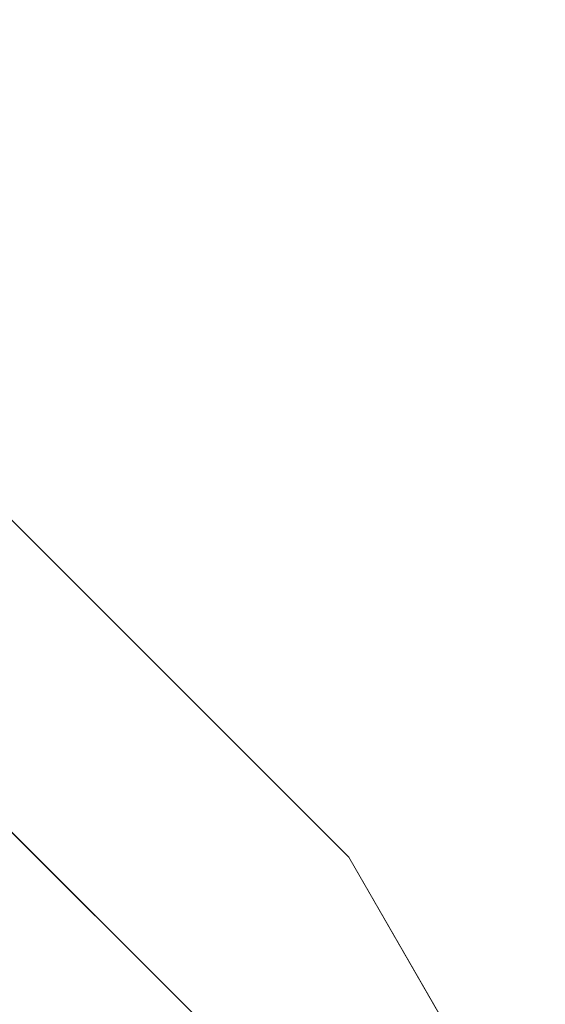
# Model space of a CAD drawing. Units: inches. Extents: x 0 to 204, y 0 to 264.
# Drawn here: x 104 to 105, y 159 to 160 of the extents above; entities that cross this region are included whole.
import ezdxf

# ---------------------------------------------------------------- set-up
doc = ezdxf.new("R2010")
doc.units = ezdxf.units.IN
doc.header["$MEASUREMENT"] = 0
doc.layers.get('0').update_dxf_attribs({"color": 10})

# ---------------------------------------------------------------- blocks, each defined once
blk = doc.blocks.new('TABOUR-D6-3D')
at = {"lineweight": 18}
for points, invisible_edges in [([(0.4198, 7.8129, -17.75), (0.2184, 8.2081, -17.75), (0.5966, 7.9897, -17.75), (7.9897, 0.5966, -17.75)], 9), ([(0.5966, 7.9897, -17), (0.4198, 7.8129, -17), (7.8129, 0.4198, -17)], 13), ([(7.8129, 0.4198, -17), (8.2081, 0.2184, -17), (7.9897, 0.5966, -17), (0.5966, 7.9897, -17)], 9), ([(7.9897, 0.5966, -17.75), (7.8129, 0.4198, -17.75), (0.4198, 7.8129, -17.75)], 13), ([(7.8129, 0.4198, -17.75), (7.9897, 0.5966, -17.75), (8.2081, 0.2184, -17.75), (7.9868, 0, -17.75)], 5), ([(7.9897, 0.5966, -17.75), (7.9897, 0.5966, -17), (8.0669, 0.4629, -17)], 12), ([(8.0669, 0.4629, -17), (8.0989, 0.4075, -17.75), (7.9897, 0.5966, -17.75)], 13), ([(8.2081, 0.2184, -17), (8.0989, 0.4075, -17.75), (8.0669, 0.4629, -17)], 3)]:
    blk.add_3dface(points, dxfattribs=dict(at, invisible_edges=invisible_edges))
for points in [[(7.9897, 0.5966, -17.75), (0.5966, 7.9897, -17.75), (0.5966, 7.9897, -17), (7.9897, 0.5966, -17)], [(7.8129, 0.4198, -17), (0.4198, 7.8129, -17), (0.4198, 7.8129, -17.75), (7.8129, 0.4198, -17.75)]]:
    blk.add_3dface(points, dxfattribs=at)

msp = doc.modelspace()

# ---------------------------------------------------------------- linework, layer by layer
at = {"lineweight": 18, "invisible_edges": 15}
for points in [[(104.94141, 160.49825, 17.46156), (105.66948, 159.9191, 17.416), (104.49703, 161.73712, 17.42636)], [(104.49703, 161.73712, 17.42636), (105.66948, 159.9191, 17.416), (105.53802, 160.87583, 17.34755)], [(105.13368, 160.34345, 13.5566), (104.63847, 160.75999, 13.5), (104.7303, 160.93637, 13.52699)], [(105.13368, 160.34345, 13.5566), (104.7303, 160.93637, 13.52699), (104.83685, 160.92441, 13.59529)], [(104.83685, 160.92441, 13.59529), (105.18588, 160.37902, 13.63364), (105.13368, 160.34345, 13.5566)], [(104.84562, 160.89015, 13.70659), (105.18588, 160.37902, 13.63364), (104.83685, 160.92441, 13.59529)], [(104.12691, 160.53211, 17.525), (104.39603, 160.08296, 17.52597), (104.12338, 160.43634, 17.47661)], [(104.2531, 160.30511, 17.55827), (104.39603, 160.08296, 17.52597), (104.12691, 160.53211, 17.525)], [(104.94141, 160.49825, 17.46156), (104.64318, 159.60083, 17.45159), (105.42078, 158.6944, 17.47154)], [(104.42135, 159.99715, 17.56986), (104.2531, 160.30511, 17.55827), (104.25117, 160.23435, 17.60062)], [(104.39603, 160.08296, 17.52597), (104.2531, 160.30511, 17.55827), (104.42135, 159.99715, 17.56986)], [(104.30081, 159.97288, 17.62054), (104.49896, 159.77952, 17.60245), (104.25117, 160.23435, 17.60062)], [(104.25117, 160.23435, 17.60062), (104.49896, 159.77952, 17.60245), (104.42135, 159.99715, 17.56986)], [(104.35088, 160.12651, 0.16995), (104.6069, 160.02598, 0.25192), (104.05947, 159.92977, 0.03954)], [(104.01667, 159.91587, 0.15616), (104.56411, 160.01208, 0.36854), (104.30808, 160.1126, 0.28657)], [(104.39215, 160.10053, 0.34615), (104.56203, 160.0114, 0.37578), (103.99021, 159.90727, 0.24842)], [(104.39215, 160.10053, 0.34615), (104.04392, 159.98738, 0.26519), (104.20251, 160.09173, 0.30567)], [(104.39603, 160.08296, 17.52597), (104.6789, 159.51143, 17.55258), (104.64716, 159.60275, 17.47661)], [(104.6789, 159.51143, 17.55258), (104.39603, 160.08296, 17.52597), (104.42135, 159.99715, 17.56986)], [(104.56203, 160.0114, 0.37578), (104.66662, 159.84824, 0.38663), (103.99021, 159.90727, 0.24842)], [(104.01667, 159.91587, 0.15616), (104.60061, 159.48532, 0.31913), (104.56411, 160.01208, 0.36854)], [(104.56411, 160.01208, 0.36854), (104.60061, 159.48532, 0.31913), (104.68528, 159.75225, 0.38203)], [(104.6789, 159.51143, 17.55258), (104.42135, 159.99715, 17.56986), (104.49896, 159.77952, 17.60245)], [(104.38856, 159.79238, 29.13801), (104.23585, 159.826, 29.04394), (104.33494, 159.98735, 30.30963)], [(104.43086, 159.95917, 30.31569), (104.51673, 159.80796, 29.34775), (104.38856, 159.79238, 29.13801)], [(104.66809, 159.95077, 0.26541), (104.04396, 159.64592), (104.05947, 159.92977, 0.03954)], [(103.98251, 159.728, 0.12122), (104.60061, 159.48532, 0.31913), (104.01667, 159.91587, 0.15616)], [(104.66662, 159.84824, 0.38663), (104.01201, 159.53349, 0.22746), (103.99021, 159.90727, 0.24842)], [(104.14648, 159.48208, 0.01809), (104.04396, 159.64592), (104.70942, 159.86214, 0.27001)], [(104.70942, 159.86214, 0.27001), (104.64341, 159.49922, 0.20251), (104.14648, 159.48208, 0.01809)], [(104.23585, 159.826, 29.04394), (104.38856, 159.79238, 29.13801), (104.31731, 159.63136, 27.66379)], [(104.49533, 159.82786, 30.3439), (104.44505, 159.52452, 29.15593), (104.48192, 159.64791, 29.16326)], [(104.31731, 159.63136, 27.66379), (104.38856, 159.79238, 29.13801), (104.50669, 159.68493, 28.37376)], [(104.17959, 159.61689, 28.0051), (104.26614, 159.77966, 29.32674), (104.39679, 159.71153, 28.94216)], [(104.49896, 159.77952, 17.60245), (104.69423, 159.39052, 17.59756), (104.6789, 159.51143, 17.55258)], [(104.69423, 159.39052, 17.59756), (104.49896, 159.77952, 17.60245), (104.55982, 159.56068, 17.62054)], [(104.15409, 159.40289, 0.24842), (104.68475, 159.75207, 0.38387), (104.43427, 159.37844, 0.30567)], [(104.68475, 159.75207, 0.38387), (104.59286, 159.4828, 0.34615), (104.43427, 159.37844, 0.30567)], [(104.10368, 159.46818, 0.13471), (104.60061, 159.48532, 0.31913), (103.98251, 159.728, 0.12122)], [(104.4594, 159.47451, 28.06903), (104.50948, 159.7192, 28.64506), (104.48192, 159.64791, 29.16326)], [(104.48192, 159.64791, 29.16326), (104.44505, 159.52452, 29.15593), (104.4594, 159.47451, 28.06903)], [(104.31731, 159.63136, 27.66379), (104.49219, 159.50741, 26.96838), (104.32955, 159.51189, 26.4511)], [(104.44505, 159.52452, 29.15593), (104.43246, 159.62159, 30.38823), (104.40852, 159.41932, 29.31702)], [(100.44818, 158.12706, 18.29718), (102.69033, 157.85377, 18.05511), (104.55982, 159.56068, 17.62054)], [(104.44505, 159.52452, 29.15593), (104.40852, 159.41932, 29.31702), (104.41014, 159.31161, 28.06111)], [(104.4594, 159.47451, 28.06903), (104.44505, 159.52452, 29.15593), (104.41014, 159.31161, 28.06111)], [(104.32955, 159.51189, 26.4511), (104.4749, 159.4149, 25.28694), (104.24689, 159.45516, 25.27964)], [(104.35307, 159.22431, 29.21281), (104.40852, 159.41932, 29.31702), (104.40102, 159.51845, 30.41039)], [(104.6789, 159.51143, 17.55258), (104.80595, 159.205, 17.56765), (104.89587, 159.03296, 17.52581)], [(104.80595, 159.205, 17.56765), (104.6789, 159.51143, 17.55258), (104.69423, 159.39052, 17.59756)], [(104.6789, 159.51143, 17.55258), (104.89587, 159.03296, 17.52581), (104.80974, 159.13812, 17.47661)], [(104.64341, 159.49922, 0.20251), (104.49257, 159.39739, 0.13501), (104.14648, 159.48208, 0.01809)], [(104.42441, 159.26928, 26.6497), (104.42801, 159.23778, 25.4786), (104.49219, 159.50741, 26.96838)], [(104.49219, 159.50741, 26.96838), (104.4594, 159.47451, 28.06903), (104.42441, 159.26928, 26.6497)], [(104.10368, 159.46818, 0.13471), (104.44977, 159.38348, 0.25162), (104.60061, 159.48532, 0.31913)], [(104.49257, 159.39739, 0.13501), (104.31068, 159.39111, 0.0675), (104.14648, 159.48208, 0.01809)], [(104.41014, 159.31161, 28.06111), (104.42441, 159.26928, 26.6497), (104.4594, 159.47451, 28.06903)], [(104.10368, 159.46818, 0.13471), (104.26788, 159.37721, 0.18412), (104.44977, 159.38348, 0.25162)], [(104.4749, 159.4149, 25.28694), (104.30605, 159.38595, 24.18014), (104.24689, 159.45516, 25.27964)], [(104.44032, 159.34875, 21.92775), (104.22913, 159.43595, 20.25), (104.16605, 159.41082, 21.55565)], [(104.36031, 159.1504, 28.09867), (104.40852, 159.41932, 29.31702), (104.35307, 159.22431, 29.21281)], [(104.41014, 159.31161, 28.06111), (104.40852, 159.41932, 29.31702), (104.36031, 159.1504, 28.09867)], [(104.25181, 159.37593, 22.94814), (104.44032, 159.34875, 21.92775), (104.16605, 159.41082, 21.55565)], [(104.4749, 159.4149, 25.28694), (104.42801, 159.23778, 25.4786), (104.4193, 159.19468, 24.2819)], [(104.36595, 159.40343, 30.43512), (104.30326, 159.0435, 29.05351), (104.35307, 159.22431, 29.21281)], [(104.45761, 159.32238, 23.6055), (104.25181, 159.37593, 22.94814), (104.30605, 159.38595, 24.18014)], [(104.83698, 159.04635, 17.60034), (104.69423, 159.39052, 17.59756), (104.7206, 159.10118, 17.62054)], [(104.69423, 159.39052, 17.59756), (104.83698, 159.04635, 17.60034), (104.80595, 159.205, 17.56765)], [(104.43277, 159.36028, 21.19434), (104.36427, 159.11705, 21.20181), (104.3648, 159.18949, 20.25)], [(104.44032, 159.34875, 21.92775), (104.38711, 159.13782, 22.16505), (104.36427, 159.11705, 21.20181)], [(104.37938, 159.07812, 23.22033), (104.38711, 159.13782, 22.16505), (104.45761, 159.32238, 23.6055)], [(104.37938, 159.07812, 23.22033), (104.45761, 159.32238, 23.6055), (104.4193, 159.19468, 24.2819)], [(104.36031, 159.1504, 28.09867), (104.35826, 159.05357, 26.6483), (104.41014, 159.31161, 28.06111)], [(104.41014, 159.31161, 28.06111), (104.35826, 159.05357, 26.6483), (104.42441, 159.26928, 26.6497)], [(104.35826, 159.05357, 26.6483), (104.38588, 159.11085, 25.82179), (104.42441, 159.26928, 26.6497)], [(104.38588, 159.11085, 25.82179), (104.42801, 159.23778, 25.4786), (104.42441, 159.26928, 26.6497)]]:
    msp.add_3dface(points, dxfattribs=at)

# ---------------------------------------------------------------- block references
msp.add_blockref('TABOUR-D6-3D', (96.72505, 158.83499, 24))

doc.saveas('drawing.dxf')
